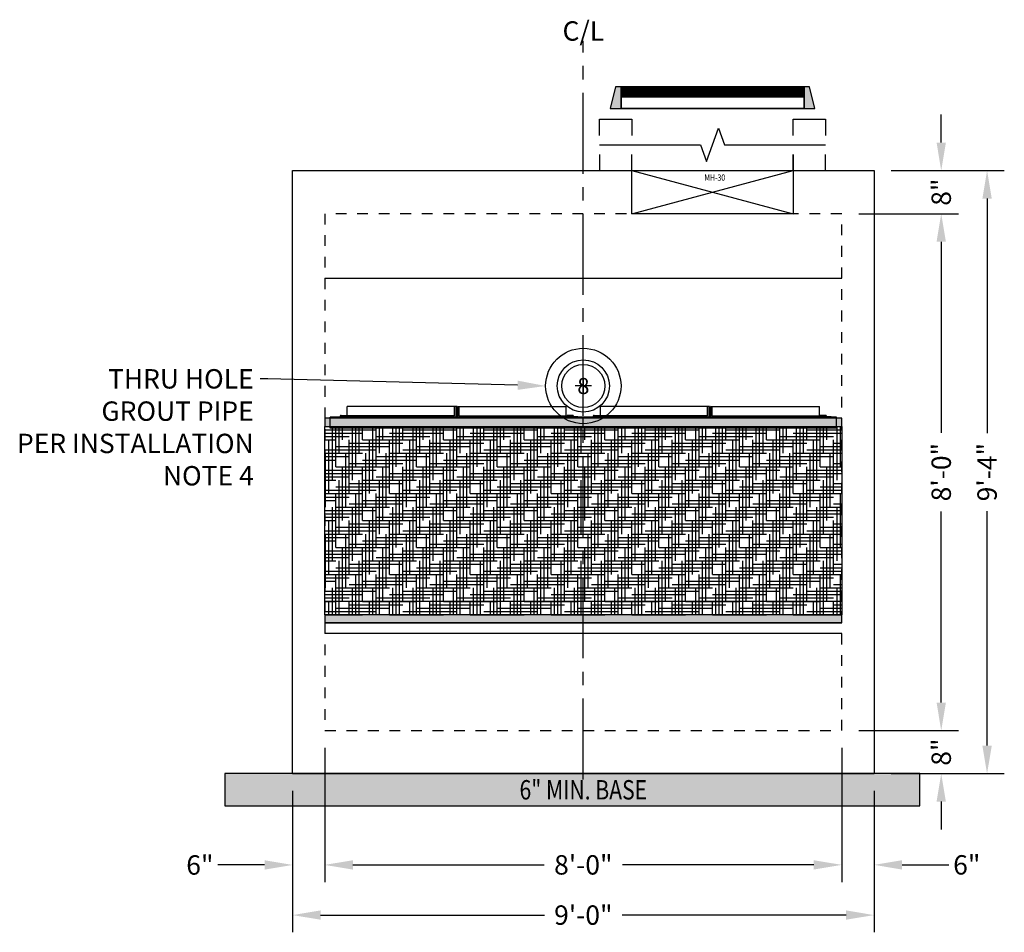
# Model space of a CAD drawing. Units: feet. Extents: x -321 to 279, y 29 to 446.
# Drawn here: x -321 to -138, y 29 to 198 of the extents above; entities that cross this region are included whole.
import ezdxf
from ezdxf import colors
from ezdxf.entities.mleader import LeaderData, LeaderLine
from ezdxf.enums import TextEntityAlignment as Align
from ezdxf.math import Vec2, Vec3

# ---------------------------------------------------------------- set-up
doc = ezdxf.new("R2010")
doc.units = ezdxf.units.FT
doc.header["$LTSCALE"] = 20
doc.header["$MEASUREMENT"] = 0
doc.linetypes.add('CENTER2', pattern=[1.125, 0.75, -0.125, 0.125, -0.125])
doc.linetypes.add('LTYPE11', pattern=[0.2, 0.1, -0.1])
doc.layers.add('BioMedia', color=83, linetype='Continuous', transparency=0.25)
for name, color, linetype in [('BioMedia Green', 84, 'Continuous'), ('Conc-Box-Riser', 172, 'Continuous'), ('Conc-Box-Thru Hole', 4, 'Continuous'), ('ConcBaffle', 172, 'Continuous'), ('ConcBaseID', 253, 'LTYPE11'), ('ConcBaseOD', 172, 'Continuous'), ('ConcThru', 3, 'Continuous'), ('MH-Hatch', 32, 'Continuous'), ('OBJECT', 32, 'Continuous'), ('Sd', 74, 'Continuous'), ('Sd - Pipe Block', 74, 'Continuous'), ('Text-med-CL', 50, 'Continuous'), ('Text-med-Concept', 50, 'Continuous')]:
    doc.layers.add(name, color=color, linetype=linetype)
doc.layers.add('Junk', color=6, linetype='Continuous', plot=False)
doc.styles.get("Standard").update_dxf_attribs({"font": 'romans.shx', "width": 0.8, "oblique": 15})
doc.styles.add('Titles', font='arial.ttf', dxfattribs={"height": 0.2})
doc.dimstyles.new('MWS Concept', dxfattribs={"dimscale": 40, "dimtxt": 0.09, "dimasz": 0.13, "dimexe": 0.08, "dimexo": 0.08, "dimgap": 0.025, "dimtad": 0, "dimzin": 3, "dimdsep": 46, "dimlunit": 4, "dimtxsty": 'Standard', "dimcen": 0.09, "dimclrd": 256, "dimclre": 256, "dimclrt": 256, "dimadec": 0, "dimazin": 0, "dimtfac": 1, "dimtofl": 0, "dimtmove": 0, "dimatfit": 3, "dimfxl": 1, "dimtfillclr": 256, "dimtolj": 1, "dimtzin": 0, "dimlwd": -1, "dimlwe": -1, "dimarcsym": 0})

# ---------------------------------------------------------------- blocks, each defined once
blk = doc.blocks.new('*U33')
at = {"layer": 'ConcThru', "linetype": 'ByBlock'}
blk.add_circle((0, 4), 7, dxfattribs=at)
at = {"layer": 'Junk'}
for p, q in [((0, 5.5), (0, 2.5)), ((1.5, 4), (-1.5, 4))]:
    blk.add_line(p, q, dxfattribs=at)
at = {"layer": 'Sd', "linetype": 'ByBlock'}
for radius in [4.85, 4]:
    blk.add_circle((0, 4), radius, dxfattribs=at)
at = {"layer": 'Junk', "style": 'Titles'}
blk.add_text('8', height=3, dxfattribs=at).set_placement((0.01, 4), align=Align.MIDDLE_CENTER)
blk = doc.blocks.new('*D29')
at = {"layer": 'Defpoints', "color": 0, "transparency": 16777216}
for p in [(-264, 66), (-270, 58), (-270, 41.04)]:
    blk.add_point(p, dxfattribs=at)
at = {"layer": 'Text-med-Concept', "transparency": 16777216}
for p, q in [((-264, 62.8), (-264, 37.84)), ((-270, 54.8), (-270, 37.84)), ((-275.2, 41.04), (-283.9, 41.04)), ((-258.8, 41.04), (-253.6, 41.04))]:
    blk.add_line(p, q, dxfattribs=at)
for points in [[(-275.2, 41.91), (-275.2, 40.18), (-270, 41.04)], [(-258.8, 41.91), (-258.8, 40.18), (-264, 41.04)]]:
    blk.add_solid(points, dxfattribs=at)
at = {"layer": 'Text-med-Concept', "transparency": 16777216, "insert": (-287.23, 41.04), "char_height": 3.6, "attachment_point": 5}
blk.add_mtext('\\A1;6"', dxfattribs=at)
blk = doc.blocks.new('*D30')
at = {"layer": 'Defpoints', "color": 0, "transparency": 16777216}
for p in [(-264, 66), (-168, 66), (-168, 41.06)]:
    blk.add_point(p, dxfattribs=at)
at = {"layer": 'Text-med-Concept', "transparency": 16777216}
for p, q in [((-264, 62.8), (-264, 37.86)), ((-168, 62.8), (-168, 37.86)), ((-258.8, 41.06), (-223.29, 41.06)), ((-173.2, 41.06), (-208.71, 41.06))]:
    blk.add_line(p, q, dxfattribs=at)
for points in [[(-258.8, 41.92), (-258.8, 40.19), (-264, 41.06)], [(-173.2, 41.92), (-173.2, 40.19), (-168, 41.06)]]:
    blk.add_solid(points, dxfattribs=at)
at = {"layer": 'Text-med-Concept', "transparency": 16777216, "insert": (-216, 41.06), "char_height": 3.6, "attachment_point": 5}
blk.add_mtext('\\A1;8\'-0"', dxfattribs=at)
blk = doc.blocks.new('*D31')
at = {"layer": 'Defpoints', "color": 0, "transparency": 16777216}
for p in [(-168, 66), (-162, 58), (-168, 41.06)]:
    blk.add_point(p, dxfattribs=at)
at = {"layer": 'Text-med-Concept', "transparency": 16777216}
for p, q in [((-168, 62.8), (-168, 37.86)), ((-162, 54.8), (-162, 37.86)), ((-173.2, 41.06), (-178.4, 41.06)), ((-156.8, 41.06), (-148.1, 41.06))]:
    blk.add_line(p, q, dxfattribs=at)
for points in [[(-173.2, 41.92), (-173.2, 40.19), (-168, 41.06)], [(-156.8, 41.92), (-156.8, 40.19), (-162, 41.06)]]:
    blk.add_solid(points, dxfattribs=at)
at = {"layer": 'Text-med-Concept', "transparency": 16777216, "insert": (-144.77, 41.06), "char_height": 3.6, "attachment_point": 5}
blk.add_mtext('\\A1;6"', dxfattribs=at)
blk = doc.blocks.new('*D28')
at = {"layer": 'Defpoints', "color": 0, "transparency": 16777216}
for p in [(-270, 58), (-162, 58), (-270, 31.73)]:
    blk.add_point(p, dxfattribs=at)
at = {"layer": 'Text-med-Concept', "transparency": 16777216}
for p, q in [((-270, 54.8), (-270, 28.53)), ((-162, 54.8), (-162, 28.53)), ((-264.8, 31.73), (-223.24, 31.73)), ((-167.2, 31.73), (-208.76, 31.73))]:
    blk.add_line(p, q, dxfattribs=at)
for points in [[(-264.8, 32.6), (-264.8, 30.87), (-270, 31.73)], [(-167.2, 32.6), (-167.2, 30.87), (-162, 31.73)]]:
    blk.add_solid(points, dxfattribs=at)
at = {"layer": 'Text-med-Concept', "transparency": 16777216, "insert": (-216, 31.73), "char_height": 3.6, "attachment_point": 5}
blk.add_mtext('\\A1;9\'-0"', dxfattribs=at)
blk = doc.blocks.new('*D32')
at = {"layer": 'Defpoints', "color": 0, "transparency": 16777216}
for p in [(-168, 66), (-149.52, 66), (-162, 58)]:
    blk.add_point(p, dxfattribs=at)
at = {"layer": 'Text-med-Concept', "transparency": 16777216}
for p, q in [((-149.52, 71.2), (-149.52, 76.4)), ((-164.8, 66), (-146.32, 66)), ((-158.8, 58), (-146.32, 58)), ((-149.52, 52.8), (-149.52, 47.6))]:
    blk.add_line(p, q, dxfattribs=at)
for points in [[(-150.38, 71.2), (-148.65, 71.2), (-149.52, 66)], [(-150.38, 52.8), (-148.65, 52.8), (-149.52, 58)]]:
    blk.add_solid(points, dxfattribs=at)
at = {"layer": 'Text-med-Concept', "transparency": 16777216, "insert": (-149.52, 62), "char_height": 3.6, "attachment_point": 5, "rotation": 90}
blk.add_mtext('\\A1;8"', dxfattribs=at)
blk = doc.blocks.new('*D37')
at = {"layer": 'Defpoints', "color": 0, "transparency": 16777216}
for p in [(-168, 162), (-149.52, 162), (-168, 66)]:
    blk.add_point(p, dxfattribs=at)
at = {"layer": 'Text-med-Concept', "transparency": 16777216}
for p, q in [((-164.8, 162), (-146.32, 162)), ((-149.52, 156.8), (-149.52, 121.29)), ((-149.52, 71.2), (-149.52, 106.71)), ((-164.8, 66), (-146.32, 66))]:
    blk.add_line(p, q, dxfattribs=at)
for points in [[(-150.38, 156.8), (-148.65, 156.8), (-149.52, 162)], [(-150.38, 71.2), (-148.65, 71.2), (-149.52, 66)]]:
    blk.add_solid(points, dxfattribs=at)
at = {"layer": 'Text-med-Concept', "transparency": 16777216, "insert": (-149.52, 114), "char_height": 3.6, "attachment_point": 5, "rotation": 90}
blk.add_mtext('\\A1;8\'-0"', dxfattribs=at)
blk = doc.blocks.new('*D38')
at = {"layer": 'Defpoints', "color": 0, "transparency": 16777216}
for p in [(-162, 170), (-162, 58), (-141, 58)]:
    blk.add_point(p, dxfattribs=at)
at = {"layer": 'Text-med-Concept', "transparency": 16777216}
for p, q in [((-158.8, 170), (-137.8, 170)), ((-141, 164.8), (-141, 121.24)), ((-141, 63.2), (-141, 106.76)), ((-158.8, 58), (-137.8, 58))]:
    blk.add_line(p, q, dxfattribs=at)
for points in [[(-141.87, 164.8), (-140.13, 164.8), (-141, 170)], [(-141.87, 63.2), (-140.13, 63.2), (-141, 58)]]:
    blk.add_solid(points, dxfattribs=at)
at = {"layer": 'Text-med-Concept', "transparency": 16777216, "insert": (-141, 114), "char_height": 3.6, "attachment_point": 5, "rotation": 90}
blk.add_mtext('\\A1;9\'-4"', dxfattribs=at)
blk = doc.blocks.new('*D39')
at = {"layer": 'Defpoints', "color": 0, "transparency": 16777216}
for p in [(-162, 170), (-149.52, 170), (-168, 162)]:
    blk.add_point(p, dxfattribs=at)
at = {"layer": 'Text-med-Concept', "transparency": 16777216}
for p, q in [((-149.52, 175.2), (-149.52, 180.4)), ((-158.8, 170), (-146.32, 170)), ((-164.8, 162), (-146.32, 162)), ((-149.52, 156.8), (-149.52, 151.6))]:
    blk.add_line(p, q, dxfattribs=at)
for points in [[(-150.38, 175.2), (-148.65, 175.2), (-149.52, 170)], [(-150.38, 156.8), (-148.65, 156.8), (-149.52, 162)]]:
    blk.add_solid(points, dxfattribs=at)
at = {"layer": 'Text-med-Concept', "transparency": 16777216, "insert": (-149.52, 166), "char_height": 3.6, "attachment_point": 5, "rotation": 90}
blk.add_mtext('\\A1;8"', dxfattribs=at)
blk = doc.blocks.new('*U52')
at = {"layer": 'BioMedia Green'}
h = blk.add_hatch(dxfattribs=at)
h.set_pattern_fill('HOUND', color=256, scale=10)
h.set_pattern_definition([(0, (28, 6e-06), (2.5, 0.625), [10, -5]), (90, (28, 6e-06), (-0.625, -2.5), [10, -5])])
h.paths.add_polyline_path([(94, 122.5), (190, 122.5), (190, 87.5), (94, 87.5)])
at = {"layer": 'OBJECT'}
h = blk.add_hatch(dxfattribs=at)
h.set_pattern_fill('GRAVEL', color=256, scale=5)
h.set_pattern_definition([(228.01279, (31.6, 5), (-40, -45), [0.67268, -66.59544]), (184.96974, (31.15, 4.5), (60, 5), [1.15434, -114.27962]), (132.51045, (30, 4.4), (50, -55), [0.81394, -80.58016]), (267.27369, (28.05, 3.15), (5, 100), [1.05119, -104.06779]), (292.83365, (28, 2.1), (-25, 60), [1.030775, -102.046866]), (357.27369, (28.4, 1.15), (-100, 5), [1.05119, -104.06779]), (37.69424, (29.45, 1.1), (-65, -50), [1.390145, -137.62424]), (72.25533, (30.55, 1.95), (35, 110), [1.31244, -129.93161]), (121.42957, (30.95, 3.2), (-40, 65), [1.05475, -104.420366]), (175.23636, (30.4, 4.1), (55, -5), [1.20416, -59.00381]), (222.39744, (29.2, 4.2), (-60, -55), [1.55724, -154.166875]), (138.81407, (33, 3.1), (-35, 30), [0.531505, -52.61922]), (171.46923, (32.6, 3.45), (65, -10), [1.011185, -100.10756]), (225, (31.6, 3.6), (-6e-16, -5), [0.7071, -6.36396]), (203.1986, (31.25, 4.2), (25, 10), [0.38079, -37.69808]), (291.8014, (30.9, 4.05), (-5, 15), [0.53851, -26.38731]), (30.96376, (31.1, 3.55), (15, 10), [0.87465, -28.28011]), (161.56505, (31.85, 4), (10, -5), [0.63245, -15.17893]), (16.38954, (28, 4.05), (50, 15), [0.886, -87.71423]), (70.34618, (28.85, 4.3), (-20, -55), [0.743305, -73.58704]), (293.1986, (31.85, 5), (-10, 25), [0.76158, -37.31729]), (343.61046, (32.15, 4.3), (-50, 15), [0.886, -87.71423]), (339.44395, (28, 0.95), (-25, 10), [0.8544, -41.86562]), (294.77514, (28.8, 0.65), (-25, 55), [0.71589, -70.873215]), (66.8014, (31.9, 6e-06), (10, 25), [0.76158, -37.31729]), (17.35402, (32.2, 0.7), (-65, -20), [0.838155, -82.97712]), (69.44395, (29.45, 6e-06), (-10, -25), [0.4272, -42.29282]), (101.30993, (31.6, 6e-06), (-5, 20), [0.25495, -25.24015]), (165.96376, (31.55, 0.25), (15, -5), [1.03077, -19.58475]), (186.009, (30.55, 0.5), (50, 5), [0.95525, -94.56962]), (303.6901, (31.1, 3.1), (-5, 10), [0.72111, -17.30665]), (353.15723, (31.5, 2.5), (85, -10), [1.25897, -124.63781]), (60.9454, (32.75, 2.35), (-20, -35), [0.51478, -50.96337]), (90, (33, 2.8), (-5, 5), [0.3, -4.7]), (120.25644, (30.45, 0.65), (20, -35), [0.69462, -68.7676]), (48.01279, (30.1, 1.25), (40, 45), [1.34536, -65.92276]), (0, (31, 2.25), (5, 5), [1.3, -3.7]), (325.30485, (32.3, 2.25), (50, -35), [0.79057, -78.26637]), (254.0546, (32.95, 1.8), (-5, -20), [0.72801, -35.67254]), (207.64598, (32.75, 1.1), (-95, -50), [1.185325, -117.34737]), (175.42608, (31.7, 0.55), (-65, 5), [1.253995, -124.14537])])
h.paths.add_polyline_path([(94, 124), (94, 122.5), (190, 122.5), (190, 124)])
h = blk.add_hatch(dxfattribs=at)
h.set_pattern_fill('GRAVEL', color=256, scale=5)
h.set_pattern_definition([(228.01279, (31.6, 5), (-40, -45), [0.67268, -66.59544]), (184.96974, (31.15, 4.5), (60, 5), [1.15434, -114.27962]), (132.51045, (30, 4.4), (50, -55), [0.81394, -80.58016]), (267.27369, (28.05, 3.15), (5, 100), [1.05119, -104.06779]), (292.83365, (28, 2.1), (-25, 60), [1.030775, -102.04687]), (357.27369, (28.4, 1.15), (-100, 5), [1.05119, -104.06779]), (37.69424, (29.45, 1.1), (-65, -50), [1.390145, -137.62424]), (72.25533, (30.55, 1.95), (35, 110), [1.31244, -129.93161]), (121.42957, (30.95, 3.2), (-40, 65), [1.05475, -104.420366]), (175.23636, (30.4, 4.1), (55, -5), [1.20416, -59.00381]), (222.39744, (29.2, 4.2), (-60, -55), [1.55724, -154.166875]), (138.81407, (33, 3.1), (-35, 30), [0.5315, -52.61922]), (171.46923, (32.6, 3.45), (65, -10), [1.011185, -100.10756]), (225, (31.6, 3.6), (-6e-16, -5), [0.7071, -6.36396]), (203.1986, (31.25, 4.2), (25, 10), [0.38079, -37.69808]), (291.8014, (30.9, 4.05), (-5, 15), [0.53851, -26.38731]), (30.96376, (31.1, 3.55), (15, 10), [0.87465, -28.28011]), (161.5651, (31.85, 4), (10, -5), [0.63245, -15.17893]), (16.38954, (28, 4.05), (50, 15), [0.886, -87.71423]), (70.34618, (28.85, 4.3), (-20, -55), [0.743305, -73.58704]), (293.1986, (31.85, 5), (-10, 25), [0.76158, -37.31729]), (343.61046, (32.15, 4.3), (-50, 15), [0.886, -87.71423]), (339.44395, (28, 0.95), (-25, 10), [0.8544, -41.86562]), (294.77514, (28.8, 0.65), (-25, 55), [0.71589, -70.87322]), (66.8014, (31.9, 0), (10, 25), [0.76158, -37.31729]), (17.35402, (32.2, 0.7), (-65, -20), [0.838155, -82.97712]), (69.44395, (29.45, 0), (-10, -25), [0.4272, -42.29282]), (101.30993, (31.6, 0), (-5, 20), [0.25495, -25.24015]), (165.96376, (31.55, 0.25), (15, -5), [1.03077, -19.58475]), (186.009, (30.55, 0.5), (50, 5), [0.95525, -94.56962]), (303.6901, (31.1, 3.1), (-5, 10), [0.72111, -17.30665]), (353.15723, (31.5, 2.5), (85, -10), [1.25897, -124.63781]), (60.9454, (32.75, 2.35), (-20, -35), [0.51478, -50.96337]), (90, (33, 2.8), (-5, 5), [0.3, -4.7]), (120.25644, (30.45, 0.65), (20, -35), [0.69462, -68.7676]), (48.01279, (30.1, 1.25), (40, 45), [1.34536, -65.92276]), (0, (31, 2.25), (5, 5), [1.3, -3.7]), (325.30485, (32.3, 2.25), (50, -35), [0.79057, -78.26637]), (254.0546, (32.95, 1.8), (-5, -20), [0.72801, -35.67254]), (207.64598, (32.75, 1.1), (-95, -50), [1.185325, -117.34737]), (175.42608, (31.7, 0.55), (-65, 5), [1.253995, -124.14537])])
h.paths.add_polyline_path([(94, 87.5), (94, 86), (190, 86), (190, 87.5)])
at = {"layer": 'BioMedia Green'}
blk.add_lwpolyline([(94, 122.5), (190, 122.5), (190, 87.5), (94, 87.5)], close=True, dxfattribs=at)
blk.add_lwpolyline([(190, 90), (94.01, 90)], dxfattribs=at)
at = {"layer": 'OBJECT'}
for p, q in [((190, 86), (94, 86)), ((190, 84), (94, 84))]:
    blk.add_line(p, q, dxfattribs=at)
for points in [[(94, 124), (94, 122.5), (190, 122.5), (190, 124)], [(94, 87.5), (94, 86), (190, 86), (190, 87.5)]]:
    blk.add_lwpolyline(points, close=True, dxfattribs=at)
blk = doc.blocks.new('WP Cage End View')
for p, q in [((23.34, 4.01), (3.16, 4.01)), ((3.16, 2.26), (3.16, 4.01)), ((23.09, 2.26), (23.09, 4.01)), ((23.34, 4.01), (23.34, 2.01)), ((23.59, 4), (23.41, 4)), ((23.41, 4), (23.41, 2)), ((23.59, 4), (23.59, 2)), ((23.66, 4.01), (43.84, 4.01)), ((23.66, 4.01), (23.66, 2.01)), ((23.91, 2.26), (23.91, 4.01)), ((43.84, 2.26), (43.84, 4.01)), ((70.34, 4.01), (50.16, 4.01)), ((50.16, 2.26), (50.16, 4.01)), ((70.09, 2.26), (70.09, 4.01)), ((70.34, 4.01), (70.34, 2.01)), ((70.59, 4), (70.41, 4)), ((70.41, 4), (70.41, 2)), ((70.59, 4), (70.59, 2)), ((70.66, 4.01), (90.84, 4.01)), ((70.66, 4.01), (70.66, 2.01)), ((70.91, 2.26), (70.91, 4.01)), ((90.84, 2.26), (90.84, 4.01)), ((47, 2), (0, 2)), ((0, 0), (0, 2)), ((0.99, 2.07), (1.85, 2.07)), ((0.99, 2), (0.99, 2.07)), ((1.99, 2.34), (2.99, 2.34)), ((23.09, 2.26), (2.13, 2.26)), ((2.16, 2.26), (2.16, 2.01)), ((23.34, 2.01), (2.16, 2.01)), ((2.99, 2.34), (2.99, 2.26)), ((23.66, 2.01), (44.84, 2.01)), ((23.91, 2.26), (44.87, 2.26)), ((44.01, 2.34), (44.01, 2.26)), ((45.01, 2.34), (44.01, 2.34)), ((44.84, 2.26), (44.84, 2.01)), ((46.01, 2.07), (45.15, 2.07)), ((46.01, 2), (46.01, 2.07)), ((47, 0), (47, 2)), ((94, 2), (47, 2)), ((47, 0), (47, 2)), ((47.99, 2.07), (48.85, 2.07)), ((47.99, 2), (47.99, 2.07)), ((48.99, 2.34), (49.99, 2.34)), ((70.09, 2.26), (49.13, 2.26)), ((49.16, 2.26), (49.16, 2.01)), ((70.34, 2.01), (49.16, 2.01)), ((49.99, 2.34), (49.99, 2.26)), ((70.66, 2.01), (91.84, 2.01)), ((70.91, 2.26), (91.87, 2.26)), ((91.01, 2.34), (91.01, 2.26)), ((92.01, 2.34), (91.01, 2.34)), ((91.84, 2.26), (91.84, 2.01)), ((93.01, 2.07), (92.15, 2.07)), ((93.01, 2), (93.01, 2.07)), ((94, 0), (94, 2)), ((47, 0), (0, 0)), ((94, 0), (47, 0))]:
    blk.add_line(p, q)
at = {"flags": 128}
for points in [[(2.14, 2.24), (2.13, 2.26), (2.13, 2.26)], [(44.86, 2.24), (44.87, 2.26), (44.87, 2.26)], [(49.14, 2.24), (49.13, 2.26), (49.13, 2.26)], [(91.86, 2.24), (91.87, 2.26), (91.87, 2.26)]]:
    blk.add_lwpolyline(points, dxfattribs=at)
for centre in [(1.99, 2.17), (45.01, 2.17), (48.99, 2.17), (92.01, 2.17)]:
    blk.add_circle(centre, 0.0938)
for centre, start, end in [((1.99, 2.17), 90, 25), ((45.01, 2.17), 155, 90), ((48.99, 2.17), 90, 25), ((92.01, 2.17), 155, 90)]:
    blk.add_arc(centre, 0.169, start, end)
blk = doc.blocks.new('*U48')
at = {"layer": 'MH-Hatch'}
h = blk.add_hatch(color=256, dxfattribs=at)
h.dxf.hatch_style = 1
h.paths.add_polyline_path([(-15, 11.55), (-17, 11.55), (-17, 15.55), (-18, 15.55), (-19, 11.55)])
h = blk.add_hatch(color=256, dxfattribs=at)
h.dxf.hatch_style = 1
h.paths.add_polyline_path([(18, 15.55), (17, 15.55), (17, 11.55), (15, 11.55), (19, 11.55)])
at = {"layer": 'Conc-Box-Riser'}
blk.add_line((15, 0), (15, 3), dxfattribs=at)
for points in [[(-21, 6.55), (-21, 9.55), (-15, 9.55), (-15, 6.55)], [(15, 6.55), (15, 9.55), (21, 9.55), (21, 6.55)], [(-21, 4.77), (-2.25, 4.77), (-1.12, 1.68), (1.12, 7.86), (2.25, 4.77), (21, 4.77)], [(-21, 3), (-21, 0), (-15, 0), (-15, 3)], [(15, 3), (15, 0), (21, 0), (21, 3)]]:
    blk.add_lwpolyline(points, dxfattribs=at)
at = {"layer": 'Conc-Box-Thru Hole'}
blk.add_line((-15, 0), (15, 0), dxfattribs=at)
blk.add_lwpolyline([(-15, -8), (-15, 0), (15, -8), (-15, -8), (15, 0), (15, -8)], dxfattribs=at)
at = {"layer": 'MH-Hatch'}
blk.add_line((15, 11.55), (-15, 11.55), dxfattribs=at)
at = {"layer": 'MH-Hatch', "flags": 128}
for points in [[(-15, 11.55), (-17, 11.55), (-17, 15.55), (-18, 15.55), (-19, 11.55), (-15, 11.55)], [(-17, 11.55), (17, 11.55), (17, 15.55), (-17, 15.55)], [(18, 15.55), (17, 15.55), (17, 11.55), (15, 11.55), (15, 11.55), (19, 11.55)]]:
    blk.add_lwpolyline(points, close=True, dxfattribs=at)
at = {"layer": 'MH-Hatch', "color": 252, "const_width": 2, "flags": 128}
blk.add_lwpolyline([(-17, 14.55), (17, 14.55)], dxfattribs=at)
at = {"layer": 'Junk', "oblique": 15, "width": 0.8}
blk.add_text('MH-30', height=1.181, dxfattribs=at).set_placement((0.42, -1.3), align=Align.MIDDLE_CENTER)

msp = doc.modelspace()

# ---------------------------------------------------------------- hatches: boundary and pattern name
at = {"layer": 'Text-med-Concept'}
h = msp.add_hatch(dxfattribs=at)
h.set_pattern_fill('GRAVEL', color=226, scale=5)
h.set_pattern_definition([(228.0127875, (-644.4, -7102.09962), (-40, -45), [0.67268, -66.5954402]), (184.9697407, (-644.85, -7102.59962), (60, 5), [1.15434, -114.2796238]), (132.510447, (-646, -7102.69962), (50, -55), [0.81394, -80.580163]), (267.273689, (-647.95, -7103.94962), (5, 100), [1.05119, -104.0677902]), (292.833654, (-648, -7104.99962), (-25, 60), [1.030775, -102.0468656]), (357.273689, (-647.6, -7105.94962), (-100, 5), [1.05119, -104.0677902]), (37.6942405, (-646.55, -7105.99962), (-65, -50), [1.390145, -137.6242427]), (72.2553284, (-645.45, -7105.14962), (35, 110), [1.31244, -129.9316075]), (121.4295656, (-645.05, -7103.89962), (-40, 65), [1.05475, -104.4203655]), (175.236358, (-645.6, -7102.9996), (55, -5), [1.20416, -59.003813]), (222.3974378, (-646.8, -7102.89962), (-60, -55), [1.55724, -154.166875]), (138.814075, (-643, -7103.9996), (-35, 30), [0.531505, -52.619224]), (171.4692344, (-643.4, -7103.64962), (65, -10), [1.011185, -100.107557]), (225, (-644.4, -7103.4996), (-6e-16, -5), [0.707105, -6.3639628]), (203.19859, (-644.75, -7102.8996), (25, 10), [0.38079, -37.6980755]), (291.80141, (-645.1, -7103.0496), (-5, 15), [0.538515, -26.387309]), (30.963757, (-644.9, -7103.5496), (15, 10), [0.874645, -28.2801145]), (161.56505, (-644.15, -7103.0996), (10, -5), [0.632455, -15.1789333]), (16.3895403, (-648, -7103.04962), (50, 15), [0.886, -87.7142257]), (70.346176, (-647.15, -7102.79962), (-20, -55), [0.743305, -73.5870387]), (293.19859, (-644.15, -7102.0996), (-10, 25), [0.761575, -37.3172905]), (343.6104597, (-643.85, -7102.79962), (-50, 15), [0.886, -87.7142257]), (339.443955, (-648, -7106.1496), (-25, 10), [0.8544, -41.8656187]), (294.7751406, (-647.2, -7106.44962), (-25, 55), [0.71589, -70.8732153]), (66.80141, (-644.1, -7107.0996), (10, 25), [0.761575, -37.3172905]), (17.3540246, (-643.8, -7106.39962), (-65, -20), [0.838155, -82.977118]), (69.443955, (-646.55, -7107.0996), (-10, -25), [0.4272, -42.2928187]), (101.309932, (-644.4, -7107.0996), (-5, 20), [0.25495, -25.2401476]), (165.963757, (-644.45, -7106.8496), (15, -5), [1.030775, -19.584753]), (186.009006, (-645.45, -7106.59962), (50, 5), [0.95525, -94.569616]), (303.690068, (-644.9, -7103.9996), (-5, 10), [0.72111, -17.3066464]), (353.1572266, (-644.5, -7104.59962), (85, -10), [1.25897, -124.637813]), (60.945396, (-643.25, -7104.7496), (-20, -35), [0.51478, -50.9633707]), (90, (-643, -7104.2996), (-5, 5), [0.3, -4.7]), (120.256437, (-645.55, -7106.44962), (20, -35), [0.69462, -68.7676]), (48.0127875, (-645.9, -7105.84962), (40, 45), [1.34536, -65.9227602]), (0, (-645, -7104.8496), (5, 5), [1.3, -3.7]), (325.3048465, (-643.7, -7104.84962), (50, -35), [0.79057, -78.2663715]), (254.054604, (-643.05, -7105.2996), (-5, -20), [0.72801, -35.6725394]), (207.6459754, (-643.25, -7105.99962), (-95, -50), [1.185325, -117.347371]), (175.4260787, (-644.3, -7106.54962), (-65, 5), [1.253995, -124.145367])])
h.paths.add_polyline_path([(-282.572, 52), (-153.477, 52), (-153.477, 58), (-282.572, 58)])
h.paths.add_polyline_path([(-231.896, 52.416), (-200.679, 51.841), (-198.956, 58.27), (-230.173, 58.844)], flags=9)

# ---------------------------------------------------------------- linework, layer by layer
at = {"layer": 'ConcBaffle'}
msp.add_lwpolyline([(-264, 150), (-168, 150)], dxfattribs=at)
at = {"layer": 'ConcBaseID'}
msp.add_lwpolyline([(-264, 66), (-168, 66), (-168, 162), (-264, 162)], close=True, dxfattribs=at)
at = {"layer": 'ConcBaseOD'}
for points in [[(-270, 58), (-270, 170), (-162, 170), (-162, 58)], [(-270, 58), (-162, 58)]]:
    msp.add_lwpolyline(points, dxfattribs=at)
at = {"layer": 'Junk'}
msp.add_lwpolyline([(-282.572, 52), (-153.477, 52), (-153.477, 58), (-282.572, 58)], close=True, dxfattribs=at)
at = {"layer": 'Text-med-CL', "linetype": 'CENTER2'}
msp.add_line((-216, 56.932), (-216, 194.13), dxfattribs=at)

# ---------------------------------------------------------------- block references
at = {"layer": 'BioMedia'}
msp.add_blockref('WP Cage End View', (-263, 122.188), dxfattribs=at)
at = {"layer": 'BioMedia Green'}
msp.add_blockref('*U52', (-358, 0), dxfattribs=at)
at = {"layer": 'MH-Hatch'}
msp.add_blockref('*U48', (-192, 170), dxfattribs=at)
at = {"layer": 'Sd - Pipe Block'}
msp.add_blockref('*U33', (-216, 126), dxfattribs=at)

# ---------------------------------------------------------------- texts
at = {"layer": 'Text-med-Concept', "oblique": 15, "width": 0.8}
msp.add_text('6" MIN. BASE', height=3.6, dxfattribs=at).set_placement((-216, 55), align=Align.MIDDLE_CENTER)

# ---------------------------------------------------------------- dimensions: what is measured, and where the dimension line sits
at = {"layer": 'Text-med-Concept'}
dim = msp.add_linear_dim(base=(-149.516, 170), p1=(-168, 162), p2=(-162, 170), angle=90, dimstyle='MWS Concept', override={"dimscale": 40}, dxfattribs=at)
dim.commit()
dim.dimension.update_dxf_attribs({"geometry": '*D39', "text_midpoint": (-149.516, 166), "dimtype": 160})
for base, p1, p2, picture, middle in [((-141, 58), (-162, 170), (-162, 58), '*D38', (-141, 114)), ((-149.516, 162), (-168, 66), (-168, 162), '*D37', (-149.516, 114)), ((-149.516, 66), (-162, 58), (-168, 66), '*D32', (-149.516, 62))]:
    dim = msp.add_linear_dim(base=base, p1=p1, p2=p2, angle=90, dimstyle='MWS Concept', dxfattribs=at)
    dim.commit()
    dim.dimension.update_dxf_attribs({"geometry": picture, "text_midpoint": middle, "dimtype": 160})
for base, p1, p2, picture, middle in [((-270, 41.044), (-264, 66), (-270, 58), '*D29', (-287.231, 41.044)), ((-168, 41.056), (-162, 58), (-168, 66), '*D31', (-144.769, 41.056))]:
    dim = msp.add_linear_dim(base=base, p1=p1, p2=p2, dimstyle='MWS Concept', dxfattribs=at)
    dim.commit()
    dim.dimension.update_dxf_attribs({"geometry": picture, "text_midpoint": middle, "dimtype": 160})
for base, p1, p2, picture, middle in [((-168, 41.056), (-264, 66), (-168, 66), '*D30', (-216, 41.056)), ((-270, 31.734), (-162, 58), (-270, 58), '*D28', (-216, 31.734))]:
    dim = msp.add_linear_dim(base=base, p1=p1, p2=p2, dimstyle='MWS Concept', override={"dimscale": 40}, dxfattribs=at)
    dim.commit()
    dim.dimension.update_dxf_attribs({"geometry": picture, "text_midpoint": middle})

# ---------------------------------------------------------------- leaders
ml = msp.add_multileader_mtext('Standard', dxfattribs=at)
ml.set_content('THRU HOLE^JGROUT PIPE \\PPER INSTALLATION \\PNOTE 4', color=256)
ml.set_leader_properties(color=256, linetype='ByLayer', lineweight=-1)
ml.build(insert=Vec2(0, 0))
ml.multileader.update_dxf_attribs({"dogleg_length": 0.036, "arrow_head_size": 5.2, "scale": 40})
ctx = ml.context
ctx.base_point, ctx.scale, ctx.char_height, ctx.arrow_head_size, ctx.landing_gap_size, ctx.plane_origin = Vec3(-317.524, 131.329), 40, 3.6, 5.2, 1.2, Vec3(-328.078, 167.8)
ctx.text_align_type = 2
notes = []
notes.append((ctx, [(1, (1, 1, 0), (-274.594, 131.329), (-1, 0), 1.44, [(1, [(-223, 130)], 0, [])])]))
ctx.mtext.insert, ctx.mtext.alignment, ctx.mtext.flow_direction = Vec3(-277.234, 133.129), 3, 5
for ctx, leaders in notes:
    for number, flags, end, landing, length, lines in leaders:
        leader = LeaderData()
        leader.index, (leader.has_last_leader_line, leader.has_dogleg_vector, leader.attachment_direction) = number, flags
        leader.last_leader_point, leader.dogleg_vector, leader.dogleg_length = Vec3(end), Vec3(landing), length
        for number, points, colour, breaks in lines:
            line = LeaderLine()
            line.index, line.vertices, line.color, line.breaks = number, Vec3.list(points), colors.encode_raw_color(colour), breaks
            leader.lines.append(line)
        ctx.leaders.append(leader)

# ---------------------------------------------------------------- next in the draw order: texts
at = {"layer": 'Text-med-CL', "linetype": 'CENTER2', "insert": (-216, 194.13), "char_height": 3.6, "attachment_point": 8, "bg_fill": 3, "box_fill_scale": 1, "bg_fill_color": 256, "bg_fill_transparency": 0}
msp.add_mtext_dynamic_manual_height_columns('C/L', width=10.6396, gutter_width=0.45, heights=[0], dxfattribs=at)

doc.saveas('drawing.dxf')
